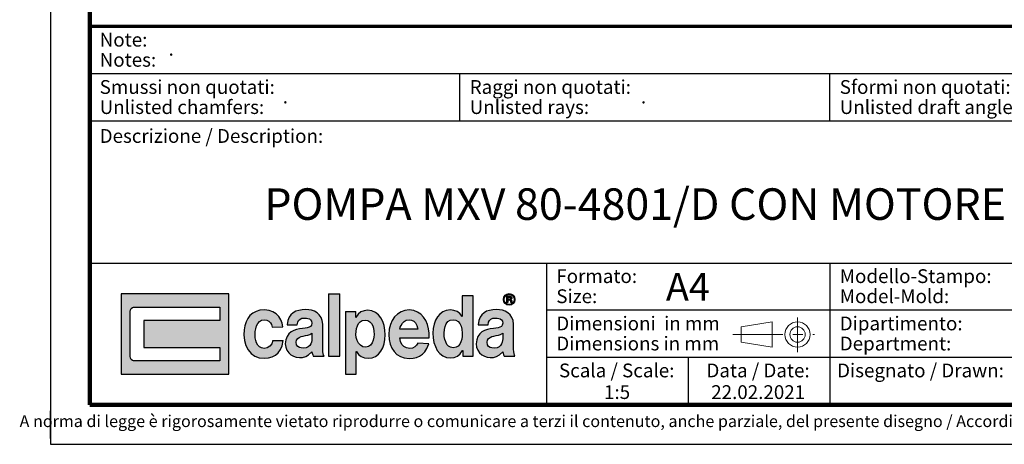
# Model space of a CAD drawing. Units: millimetres. Extents: x -4 to 213, y 0 to 297.
# Drawn here: x -4 to 121, y 0 to 54 of the extents above; entities that cross this region are included whole.
import ezdxf

# ---------------------------------------------------------------- set-up
doc = ezdxf.new("R2010")
doc.units = ezdxf.units.MM
doc.linetypes.add('CENTER', pattern=[10.16, 6.35, -1.27, 1.27, -1.27])
doc.layers.add('FORMAT', color=7, linetype='Continuous')
doc.styles.add('SLDTEXTSTYLE0', font='TXT', dxfattribs={"width": 0.605})
doc.styles.add('SLDTEXTSTYLE7', font='TXT', dxfattribs={"width": 0.670574})

# ---------------------------------------------------------------- blocks, each defined once
blk = doc.blocks.new('Logo Calpeda')
at = {"layer": 'FORMAT'}
h = blk.add_hatch(color=256, dxfattribs=at)
h.paths.add_polyline_path([(4, 14.11), (4, 3.89), (17.64, 3.89), (17.64, 14.11)], flags=0)
h.paths.add_polyline_path([(6.84, 10.7), (6.84, 7.3), (16.5, 7.3), (16.5, 5.59), (5.56, 5.59), (5.4, 5.64), (5.26, 5.76), (5.17, 5.94), (5.14, 6.16), (5.14, 11.84), (5.17, 12.06), (5.26, 12.24), (5.4, 12.36), (5.56, 12.41), (16.5, 12.41), (16.5, 10.7)], flags=0)
for points in [[(31.74, 14.11), (30.3, 14.11), (30.3, 6.16), (31.74, 6.16)], [(24.21, 7.01), (24.42, 7.51), (24.56, 8.17), (23.23, 8.17), (23.1, 7.75), (22.86, 7.43), (22.54, 7.23), (22.15, 7.17), (21.82, 7.23), (21.55, 7.37), (21.34, 7.59), (21.19, 7.87), (21.08, 8.18), (21.02, 8.52), (20.99, 8.92), (21.01, 9.29), (21.07, 9.66), (21.17, 10.01), (21.32, 10.32), (21.53, 10.57), (21.8, 10.74), (22.16, 10.8), (22.47, 10.75), (22.73, 10.62), (22.94, 10.42), (23.08, 10.18), (23.18, 9.86), (24.53, 9.92), (24.45, 10.37), (24.27, 10.8), (24, 11.2), (23.65, 11.54), (23.23, 11.81), (22.76, 11.98), (22.17, 12.05), (21.6, 12), (21.11, 11.86), (20.69, 11.63), (20.34, 11.33), (20.06, 10.96), (19.84, 10.53), (19.69, 10.05), (19.6, 9.52), (19.57, 8.87), (19.63, 8.16), (19.81, 7.52), (20.1, 6.98), (20.49, 6.53), (20.97, 6.19), (21.52, 5.98), (22.14, 5.91), (22.68, 5.95), (23.15, 6.08), (23.57, 6.3), (23.93, 6.61)]]:
    blk.add_hatch(color=256, dxfattribs=at).paths.add_polyline_path(points, flags=0)
h = blk.add_hatch(color=256, dxfattribs=at)
h.paths.add_polyline_path([(47.29, 11.23), (47.28, 11.23), (47, 11.6), (46.64, 11.85), (46.23, 11.99), (45.79, 12.04), (45.28, 11.98), (44.83, 11.8), (44.45, 11.53), (44.14, 11.16), (43.9, 10.73), (43.72, 10.24), (43.61, 9.7), (43.57, 9.1), (43.61, 8.5), (43.71, 7.93), (43.89, 7.4), (44.13, 6.92), (44.44, 6.52), (44.83, 6.22), (45.29, 6.02), (45.82, 5.95), (46.28, 6.01), (46.69, 6.18), (47.04, 6.47), (47.34, 6.9), (47.36, 6.9), (47.36, 6.16), (48.67, 6.16), (48.67, 13.83), (47.29, 13.83)], flags=0)
h.paths.add_polyline_path([(47.15, 10), (47.25, 9.62), (47.29, 9.12), (47.28, 8.72), (47.23, 8.34), (47.14, 8), (47, 7.7), (46.8, 7.47), (46.53, 7.32), (46.16, 7.25), (45.83, 7.31), (45.57, 7.46), (45.35, 7.68), (45.2, 7.98), (45.09, 8.31), (45.02, 8.68), (45, 9.11), (45.03, 9.56), (45.12, 9.96), (45.27, 10.3), (45.49, 10.56), (45.78, 10.73), (46.16, 10.79), (46.49, 10.73), (46.77, 10.57), (46.99, 10.32)], flags=0)
h = blk.add_hatch(color=256, dxfattribs=at)
edge = h.paths.add_edge_path(flags=0)
edge.add_arc((53.26, 13.38), 0.735, 0, 360)
edge = h.paths.add_edge_path(flags=0)
edge.add_arc((53.26, 13.38), 0.633, 0, 360)
h = blk.add_hatch(color=256, dxfattribs=at)
edge = h.paths.add_edge_path(flags=0)
edge.add_spline(control_points=[(53.22, 13.29), (53.29, 13.29), (53.39, 13.3), (53.47, 13.15), (53.45, 13.04), (53.46, 12.99), (53.46, 12.98)], knot_values=[0, 0, 0, 0, 0.343257, 0.665648, 0.908396, 1, 1, 1, 1], weights=[1, 1, 1, 1, 1, 1, 1], degree=3, periodic=0)
edge.add_line((53.46, 12.98), (53.6, 12.98))
edge.add_spline(control_points=[(53.6, 12.98), (53.58, 13.03), (53.61, 13.19), (53.52, 13.34), (53.4, 13.35)], knot_values=[0, 0, 0, 0, 0.356274, 1, 1, 1, 1], weights=[1, 1, 1, 1, 1], degree=3, periodic=0)
edge.add_spline(control_points=[(53.4, 13.35), (53.47, 13.35), (53.58, 13.41), (53.6, 13.56), (53.58, 13.68), (53.48, 13.76), (53.37, 13.78), (53.29, 13.78), (53.25, 13.78)], knot_values=[0, 0, 0, 0, 0.26111, 0.379659, 0.541524, 0.691593, 0.806087, 0.967459, 0.967459, 0.967459, 0.967459], weights=[1, 1, 1, 1, 1, 1, 1, 1, 1], degree=3, periodic=0)
edge.add_line((53.25, 13.78), (52.97, 13.78))
edge.add_line((52.97, 13.78), (52.97, 12.98))
edge.add_line((52.97, 12.98), (53.11, 12.98))
edge.add_line((53.11, 12.98), (53.11, 13.29))
edge.add_line((53.11, 13.29), (53.22, 13.29))
edge = h.paths.add_edge_path(flags=0)
edge.add_line((53.11, 13.68), (53.23, 13.68))
edge.add_spline(control_points=[(53.23, 13.68), (53.3, 13.68), (53.4, 13.69), (53.48, 13.53), (53.4, 13.39), (53.29, 13.39), (53.24, 13.39)], knot_values=[0, 0, 0, 0, 0.295699, 0.511642, 0.734811, 1, 1, 1, 1], weights=[1, 1, 1, 1, 1, 1, 1], degree=3, periodic=0)
edge.add_line((53.24, 13.39), (53.11, 13.39))
edge.add_line((53.11, 13.39), (53.11, 13.68))
h = blk.add_hatch(dxfattribs=at)
h.set_pattern_fill('STEEL', color=256, style=0)
h.set_pattern_definition([(45, (0, 0), (-2.24506, 2.24506), []), (45, (0, 1.5875), (-2.24506, 2.24506), [])])
edge = h.paths.add_edge_path(flags=0)
edge.add_spline(control_points=[(53.46, 12.98), (53.46, 12.99), (53.45, 13.04), (53.47, 13.15), (53.39, 13.3), (53.29, 13.29), (53.22, 13.29)], knot_values=[0, 0, 0, 0, 0.091604, 0.334352, 0.656743, 1, 1, 1, 1], weights=[1, 1, 1, 1, 1, 1, 1], degree=3, periodic=0)
edge.add_line((53.22, 13.29), (53.11, 13.29))
edge.add_line((53.11, 13.29), (53.11, 12.98))
edge.add_line((53.11, 12.98), (52.97, 12.98))
edge.add_line((52.97, 12.98), (52.97, 13.78))
edge.add_line((52.97, 13.78), (53.25, 13.78))
edge.add_spline(control_points=[(53.25, 13.78), (53.29, 13.78), (53.37, 13.78), (53.48, 13.76), (53.58, 13.68), (53.6, 13.56), (53.58, 13.41), (53.47, 13.35), (53.4, 13.35)], knot_values=[0, 0, 0, 0, 0.161372, 0.275866, 0.425935, 0.5878, 0.706349, 0.967459, 0.967459, 0.967459, 0.967459], weights=[1, 1, 1, 1, 1, 1, 1, 1, 1], degree=3, periodic=0)
edge.add_spline(control_points=[(53.4, 13.35), (53.52, 13.34), (53.61, 13.19), (53.58, 13.03), (53.6, 12.98)], knot_values=[0, 0, 0, 0, 0.643726, 1, 1, 1, 1], weights=[1, 1, 1, 1, 1], degree=3, periodic=0)
edge.add_line((53.6, 12.98), (53.46, 12.98))
edge = h.paths.add_edge_path(flags=0)
edge.add_spline(control_points=[(53.24, 13.39), (53.29, 13.39), (53.4, 13.39), (53.48, 13.53), (53.4, 13.69), (53.3, 13.68), (53.23, 13.68)], knot_values=[0, 0, 0, 0, 0.265189, 0.488358, 0.704301, 1, 1, 1, 1], weights=[1, 1, 1, 1, 1, 1, 1], degree=3, periodic=0)
edge.add_line((53.23, 13.68), (53.11, 13.68))
edge.add_line((53.11, 13.68), (53.11, 13.39))
edge.add_line((53.11, 13.39), (53.24, 13.39))
h = blk.add_hatch(color=256, dxfattribs=at)
h.paths.add_polyline_path([(28.24, 6.55), (28.32, 6.35), (28.38, 6.16), (29.76, 6.16), (29.69, 6.31), (29.64, 6.5), (29.6, 6.74), (29.58, 7.05), (29.59, 7.44), (29.59, 10.23), (29.53, 10.71), (29.38, 11.1), (29.15, 11.43), (28.86, 11.68), (28.52, 11.87), (28.16, 12), (27.8, 12.07), (27.41, 12.09), (26.96, 12.07), (26.54, 11.99), (26.16, 11.87), (25.83, 11.69), (25.54, 11.44), (25.32, 11.12), (25.17, 10.72), (25.08, 10.16), (26.35, 10.16), (26.4, 10.48), (26.52, 10.72), (26.7, 10.89), (26.94, 10.99), (27.32, 11.02), (27.51, 11.01), (27.7, 10.97), (27.89, 10.9), (28.04, 10.79), (28.16, 10.63), (28.2, 10.35), (28.15, 10.12), (28.03, 9.96), (27.85, 9.86), (27.61, 9.79), (27.33, 9.75), (27.02, 9.71), (26.62, 9.65), (26.26, 9.58), (25.9, 9.45), (25.57, 9.26), (25.28, 9.01), (25.05, 8.68), (24.9, 8.27), (24.83, 7.74), (24.88, 7.31), (25.03, 6.94), (25.26, 6.62), (25.54, 6.37), (25.87, 6.19), (26.22, 6.06), (26.62, 6), (27.03, 6.03), (27.43, 6.14), (27.79, 6.35), (28.2, 6.74)], flags=0)
h.paths.add_polyline_path([(27.93, 8.95), (28.2, 9.12), (28.2, 8.53), (28.2, 8.38), (28.18, 8.18), (28.14, 7.97), (28.06, 7.75), (27.93, 7.55), (27.75, 7.38), (27.49, 7.25), (27.1, 7.2), (26.84, 7.22), (26.61, 7.29), (26.41, 7.42), (26.27, 7.62), (26.22, 7.94), (26.27, 8.23), (26.4, 8.44), (26.6, 8.57), (26.83, 8.66), (27.09, 8.73), (27.39, 8.79), (27.67, 8.86)], flags=0)
h = blk.add_hatch(color=256, dxfattribs=at)
h.paths.add_polyline_path([(33.78, 11.84), (32.48, 11.84), (32.48, 3.89), (33.84, 3.89), (33.84, 6.78), (33.86, 6.78), (34.14, 6.41), (34.48, 6.14), (34.87, 5.97), (35.35, 5.91), (35.85, 5.97), (36.29, 6.15), (36.67, 6.44), (36.97, 6.81), (37.21, 7.25), (37.38, 7.75), (37.49, 8.3), (37.52, 8.89), (37.49, 9.49), (37.39, 10.07), (37.22, 10.59), (36.98, 11.06), (36.67, 11.44), (36.28, 11.74), (35.82, 11.93), (35.27, 12), (34.83, 11.95), (34.44, 11.79), (34.09, 11.52), (33.8, 11.1), (33.78, 11.1)], flags=0)
h.paths.add_polyline_path([(35.65, 7.59), (35.38, 7.39), (35.04, 7.31), (34.67, 7.37), (34.36, 7.56), (34.11, 7.83), (33.94, 8.17), (33.83, 8.55), (33.8, 8.93), (33.82, 9.33), (33.88, 9.7), (33.98, 10.03), (34.13, 10.32), (34.33, 10.55), (34.6, 10.69), (34.97, 10.75), (35.31, 10.69), (35.57, 10.55), (35.78, 10.33), (35.93, 10.05), (36.03, 9.73), (36.09, 9.37), (36.11, 8.93), (36.09, 8.58), (36, 8.21), (35.86, 7.87)], flags=0)
h = blk.add_hatch(color=256, dxfattribs=at)
h.paths.add_polyline_path([(42.82, 7.15), (43.05, 7.75), (41.65, 7.82), (41.5, 7.58), (41.27, 7.36), (40.98, 7.21), (40.63, 7.14), (40.22, 7.22), (39.89, 7.39), (39.63, 7.67), (39.46, 8.03), (39.37, 8.5), (43.11, 8.5), (43.11, 9.08), (43.03, 9.65), (42.89, 10.19), (42.67, 10.69), (42.39, 11.13), (42.05, 11.5), (41.64, 11.78), (41.16, 11.97), (40.58, 12.04), (40.03, 11.98), (39.53, 11.8), (39.09, 11.53), (38.71, 11.16), (38.4, 10.71), (38.17, 10.19), (38.03, 9.62), (37.97, 8.93), (38.01, 8.3), (38.14, 7.72), (38.36, 7.21), (38.65, 6.77), (39.01, 6.41), (39.44, 6.14), (39.94, 5.96), (40.58, 5.89), (41.05, 5.92), (41.48, 6.02), (41.88, 6.18), (42.24, 6.42), (42.55, 6.74)], flags=0)
h.paths.add_polyline_path([(41.54, 10.09), (41.67, 9.61), (39.38, 9.61), (39.43, 9.84), (39.53, 10.09), (39.7, 10.35), (39.92, 10.57), (40.2, 10.73), (40.55, 10.79), (40.87, 10.74), (41.15, 10.61), (41.37, 10.4)], flags=0)
h = blk.add_hatch(color=256, dxfattribs=at)
h.paths.add_polyline_path([(52.48, 6.55), (52.55, 6.35), (52.62, 6.16), (54, 6.16), (53.93, 6.31), (53.88, 6.5), (53.84, 6.74), (53.82, 7.05), (53.83, 7.44), (53.83, 10.23), (53.77, 10.71), (53.62, 11.1), (53.39, 11.43), (53.1, 11.68), (52.76, 11.87), (52.4, 12), (52.03, 12.07), (51.65, 12.09), (51.2, 12.07), (50.78, 11.99), (50.4, 11.87), (50.07, 11.69), (49.78, 11.44), (49.56, 11.12), (49.41, 10.72), (49.32, 10.16), (50.58, 10.16), (50.64, 10.48), (50.76, 10.72), (50.94, 10.89), (51.18, 10.99), (51.56, 11.02), (51.74, 11.01), (51.94, 10.97), (52.12, 10.9), (52.28, 10.79), (52.4, 10.63), (52.44, 10.35), (52.39, 10.12), (52.27, 9.96), (52.09, 9.86), (51.85, 9.79), (51.57, 9.75), (51.26, 9.71), (50.86, 9.65), (50.5, 9.58), (50.14, 9.45), (49.81, 9.26), (49.52, 9.01), (49.29, 8.68), (49.14, 8.27), (49.07, 7.74), (49.12, 7.31), (49.27, 6.94), (49.5, 6.62), (49.78, 6.37), (50.11, 6.19), (50.46, 6.06), (50.86, 6), (51.27, 6.03), (51.66, 6.14), (52.03, 6.35), (52.44, 6.74)], flags=0)
h.paths.add_polyline_path([(52.17, 8.95), (52.44, 9.12), (52.44, 8.53), (52.44, 8.38), (52.42, 8.18), (52.38, 7.97), (52.3, 7.75), (52.17, 7.55), (51.98, 7.38), (51.73, 7.25), (51.34, 7.2), (51.08, 7.22), (50.84, 7.29), (50.65, 7.42), (50.51, 7.62), (50.46, 7.94), (50.51, 8.23), (50.64, 8.44), (50.84, 8.57), (51.07, 8.66), (51.33, 8.73), (51.62, 8.79), (51.91, 8.86)], flags=0)
at = {"layer": 'FORMAT', "color": 7, "linetype": 'Continuous', "lineweight": 25}
for p, q in [((4, 14.11), (4, 3.89)), ((17.64, 14.11), (4, 14.11)), ((17.64, 3.89), (17.64, 14.11)), ((30.3, 14.11), (31.74, 14.11)), ((30.3, 14.11), (30.3, 6.16)), ((31.74, 6.16), (31.74, 14.11)), ((48.67, 13.83), (47.29, 13.83)), ((47.29, 13.83), (47.29, 11.23)), ((48.67, 6.16), (48.67, 13.83)), ((52.97, 12.98), (52.97, 13.78)), ((52.97, 13.78), (53.25, 13.78)), ((53.11, 12.98), (52.97, 12.98)), ((53.11, 13.68), (53.11, 13.39)), ((53.23, 13.68), (53.11, 13.68)), ((53.11, 13.39), (53.24, 13.39)), ((53.11, 13.29), (53.11, 12.98)), ((53.22, 13.29), (53.11, 13.29)), ((53.6, 12.98), (53.46, 12.98)), ((5.14, 11.84), (5.17, 12.06)), ((5.14, 6.16), (5.14, 11.84)), ((5.17, 12.06), (5.26, 12.24)), ((5.26, 12.24), (5.4, 12.36)), ((5.4, 12.36), (5.56, 12.41)), ((5.56, 12.41), (16.5, 12.41)), ((16.5, 12.41), (16.5, 10.7)), ((20.34, 11.33), (20.06, 10.96)), ((20.69, 11.63), (20.34, 11.33)), ((21.11, 11.86), (20.69, 11.63)), ((21.6, 12), (21.11, 11.86)), ((22.17, 12.05), (21.6, 12)), ((22.76, 11.98), (22.17, 12.05)), ((23.23, 11.81), (22.76, 11.98)), ((23.65, 11.54), (23.23, 11.81)), ((24, 11.2), (23.65, 11.54)), ((25.54, 11.44), (25.32, 11.12)), ((25.83, 11.69), (25.54, 11.44)), ((26.16, 11.87), (25.83, 11.69)), ((26.54, 11.99), (26.16, 11.87)), ((26.96, 12.07), (26.54, 11.99)), ((27.41, 12.09), (26.96, 12.07)), ((27.8, 12.07), (27.41, 12.09)), ((28.16, 12), (27.8, 12.07)), ((28.52, 11.87), (28.16, 12)), ((28.86, 11.68), (28.52, 11.87)), ((29.15, 11.43), (28.86, 11.68)), ((29.38, 11.1), (29.15, 11.43)), ((32.48, 11.84), (33.78, 11.84)), ((32.48, 11.84), (32.48, 3.89)), ((33.78, 11.1), (33.78, 11.84)), ((34.09, 11.52), (33.8, 11.1)), ((34.44, 11.79), (34.09, 11.52)), ((34.83, 11.95), (34.44, 11.79)), ((35.27, 12), (34.83, 11.95)), ((35.82, 11.93), (35.27, 12)), ((36.28, 11.74), (35.82, 11.93)), ((36.67, 11.44), (36.28, 11.74)), ((36.98, 11.06), (36.67, 11.44)), ((39.09, 11.53), (38.71, 11.16)), ((39.53, 11.8), (39.09, 11.53)), ((40.03, 11.98), (39.53, 11.8)), ((40.58, 12.04), (40.03, 11.98)), ((41.16, 11.97), (40.58, 12.04)), ((41.64, 11.78), (41.16, 11.97)), ((42.05, 11.5), (41.64, 11.78)), ((42.39, 11.13), (42.05, 11.5)), ((44.45, 11.53), (44.14, 11.16)), ((44.83, 11.8), (44.45, 11.53)), ((45.28, 11.98), (44.83, 11.8)), ((45.79, 12.04), (45.28, 11.98)), ((46.23, 11.99), (45.79, 12.04)), ((46.64, 11.85), (46.23, 11.99)), ((47, 11.6), (46.64, 11.85)), ((47.28, 11.23), (47, 11.6)), ((49.78, 11.44), (49.56, 11.12)), ((50.07, 11.69), (49.78, 11.44)), ((50.4, 11.87), (50.07, 11.69)), ((50.78, 11.99), (50.4, 11.87)), ((51.2, 12.07), (50.78, 11.99)), ((51.65, 12.09), (51.2, 12.07)), ((52.03, 12.07), (51.65, 12.09)), ((52.4, 12), (52.03, 12.07)), ((52.76, 11.87), (52.4, 12)), ((53.1, 11.68), (52.76, 11.87)), ((53.39, 11.43), (53.1, 11.68)), ((53.62, 11.1), (53.39, 11.43)), ((16.5, 10.7), (6.84, 10.7)), ((6.84, 10.7), (6.84, 7.3)), ((19.69, 10.05), (19.6, 9.52)), ((19.84, 10.53), (19.69, 10.05)), ((20.06, 10.96), (19.84, 10.53)), ((21.07, 9.66), (21.17, 10.01)), ((21.17, 10.01), (21.32, 10.32)), ((21.32, 10.32), (21.53, 10.57)), ((21.53, 10.57), (21.8, 10.74)), ((21.8, 10.74), (22.16, 10.8)), ((22.16, 10.8), (22.47, 10.75)), ((22.47, 10.75), (22.73, 10.62)), ((22.73, 10.62), (22.94, 10.42)), ((22.94, 10.42), (23.08, 10.18)), ((23.08, 10.18), (23.18, 9.86)), ((24.27, 10.8), (24, 11.2)), ((24.45, 10.37), (24.27, 10.8)), ((24.53, 9.92), (24.45, 10.37)), ((25.17, 10.72), (25.08, 10.16)), ((25.08, 10.16), (26.35, 10.16)), ((25.32, 11.12), (25.17, 10.72)), ((26.35, 10.16), (26.4, 10.48)), ((26.4, 10.48), (26.52, 10.72)), ((26.52, 10.72), (26.7, 10.89)), ((26.7, 10.89), (26.94, 10.99)), ((26.94, 10.99), (27.32, 11.02)), ((27.32, 11.02), (27.51, 11.01)), ((27.51, 11.01), (27.7, 10.97)), ((27.7, 10.97), (27.89, 10.9)), ((27.89, 10.9), (28.04, 10.79)), ((28.15, 10.12), (28.03, 9.96)), ((28.04, 10.79), (28.16, 10.63)), ((28.2, 10.35), (28.15, 10.12)), ((28.16, 10.63), (28.2, 10.35)), ((29.53, 10.71), (29.38, 11.1)), ((29.59, 10.23), (29.53, 10.71)), ((29.59, 7.44), (29.59, 10.23)), ((33.78, 11.1), (33.8, 11.1)), ((33.88, 9.7), (33.98, 10.03)), ((33.98, 10.03), (34.13, 10.32)), ((34.13, 10.32), (34.33, 10.55)), ((34.33, 10.55), (34.6, 10.69)), ((34.6, 10.69), (34.97, 10.75)), ((34.97, 10.75), (35.31, 10.69)), ((35.31, 10.69), (35.57, 10.55)), ((35.57, 10.55), (35.78, 10.33)), ((35.78, 10.33), (35.93, 10.05)), ((35.93, 10.05), (36.03, 9.73)), ((37.22, 10.59), (36.98, 11.06)), ((37.39, 10.07), (37.22, 10.59)), ((37.49, 9.49), (37.39, 10.07)), ((38.17, 10.19), (38.03, 9.62)), ((38.4, 10.71), (38.17, 10.19)), ((38.71, 11.16), (38.4, 10.71)), ((39.43, 9.84), (39.53, 10.09)), ((39.53, 10.09), (39.7, 10.35)), ((39.7, 10.35), (39.92, 10.57)), ((39.92, 10.57), (40.2, 10.73)), ((40.2, 10.73), (40.55, 10.79)), ((40.55, 10.79), (40.87, 10.74)), ((40.87, 10.74), (41.15, 10.61)), ((41.15, 10.61), (41.37, 10.4)), ((41.37, 10.4), (41.54, 10.09)), ((41.54, 10.09), (41.67, 9.61)), ((42.67, 10.69), (42.39, 11.13)), ((42.89, 10.19), (42.67, 10.69)), ((43.03, 9.65), (42.89, 10.19)), ((43.72, 10.24), (43.61, 9.7)), ((43.9, 10.73), (43.72, 10.24)), ((44.14, 11.16), (43.9, 10.73)), ((45.12, 9.96), (45.27, 10.3)), ((45.27, 10.3), (45.49, 10.56)), ((45.49, 10.56), (45.78, 10.73)), ((45.78, 10.73), (46.16, 10.79)), ((46.16, 10.79), (46.49, 10.73)), ((46.49, 10.73), (46.77, 10.57)), ((46.77, 10.57), (46.99, 10.32)), ((46.99, 10.32), (47.15, 10)), ((49.41, 10.72), (49.32, 10.16)), ((49.32, 10.16), (50.58, 10.16)), ((49.56, 11.12), (49.41, 10.72)), ((50.58, 10.16), (50.64, 10.48)), ((50.64, 10.48), (50.76, 10.72)), ((50.76, 10.72), (50.94, 10.89)), ((50.94, 10.89), (51.18, 10.99)), ((51.18, 10.99), (51.56, 11.02)), ((51.56, 11.02), (51.74, 11.01)), ((51.74, 11.01), (51.94, 10.97)), ((51.94, 10.97), (52.12, 10.9)), ((52.12, 10.9), (52.28, 10.79)), ((52.39, 10.12), (52.27, 9.96)), ((52.28, 10.79), (52.4, 10.63)), ((52.44, 10.35), (52.39, 10.12)), ((52.4, 10.63), (52.44, 10.35)), ((53.77, 10.71), (53.62, 11.1)), ((53.83, 10.23), (53.77, 10.71)), ((53.83, 7.44), (53.83, 10.23)), ((19.6, 9.52), (19.57, 8.87)), ((19.57, 8.87), (19.63, 8.16)), ((20.99, 8.92), (21.01, 9.29)), ((21.02, 8.52), (20.99, 8.92)), ((21.01, 9.29), (21.07, 9.66)), ((23.18, 9.86), (24.53, 9.92)), ((25.28, 9.01), (25.05, 8.68)), ((25.57, 9.26), (25.28, 9.01)), ((25.9, 9.45), (25.57, 9.26)), ((26.26, 9.58), (25.9, 9.45)), ((26.62, 9.65), (26.26, 9.58)), ((27.02, 9.71), (26.62, 9.65)), ((27.33, 9.75), (27.02, 9.71)), ((27.09, 8.73), (27.39, 8.79)), ((27.61, 9.79), (27.33, 9.75)), ((27.39, 8.79), (27.67, 8.86)), ((27.85, 9.86), (27.61, 9.79)), ((27.67, 8.86), (27.93, 8.95)), ((28.03, 9.96), (27.85, 9.86)), ((27.93, 8.95), (28.2, 9.12)), ((28.2, 9.12), (28.2, 8.53)), ((33.8, 8.93), (33.82, 9.33)), ((33.83, 8.55), (33.8, 8.93)), ((33.82, 9.33), (33.88, 9.7)), ((36.03, 9.73), (36.09, 9.37)), ((36.09, 9.37), (36.11, 8.93)), ((36.11, 8.93), (36.09, 8.58)), ((37.52, 8.89), (37.49, 9.49)), ((37.49, 8.3), (37.52, 8.89)), ((38.03, 9.62), (37.97, 8.93)), ((37.97, 8.93), (38.01, 8.3)), ((39.38, 9.61), (39.43, 9.84)), ((41.67, 9.61), (39.38, 9.61)), ((43.11, 9.08), (43.03, 9.65)), ((43.11, 8.5), (43.11, 9.08)), ((43.61, 9.7), (43.57, 9.1)), ((43.57, 9.1), (43.61, 8.5)), ((45, 9.11), (45.03, 9.56)), ((45.02, 8.68), (45, 9.11)), ((45.03, 9.56), (45.12, 9.96)), ((47.15, 10), (47.25, 9.62)), ((47.25, 9.62), (47.29, 9.12)), ((47.29, 9.12), (47.28, 8.72)), ((49.52, 9.01), (49.29, 8.68)), ((49.81, 9.26), (49.52, 9.01)), ((50.14, 9.45), (49.81, 9.26)), ((50.5, 9.58), (50.14, 9.45)), ((50.86, 9.65), (50.5, 9.58)), ((51.26, 9.71), (50.86, 9.65)), ((51.57, 9.75), (51.26, 9.71)), ((51.33, 8.73), (51.62, 8.79)), ((51.85, 9.79), (51.57, 9.75)), ((51.62, 8.79), (51.91, 8.86)), ((52.09, 9.86), (51.85, 9.79)), ((51.91, 8.86), (52.17, 8.95)), ((52.27, 9.96), (52.09, 9.86)), ((52.17, 8.95), (52.44, 9.12)), ((52.44, 9.12), (52.44, 8.53)), ((19.63, 8.16), (19.81, 7.52)), ((19.81, 7.52), (20.1, 6.98)), ((21.08, 8.18), (21.02, 8.52)), ((21.19, 7.87), (21.08, 8.18)), ((21.34, 7.59), (21.19, 7.87)), ((21.55, 7.37), (21.34, 7.59)), ((23.1, 7.75), (22.86, 7.43)), ((23.23, 8.17), (23.1, 7.75)), ((23.23, 8.17), (24.56, 8.17)), ((24.21, 7.01), (24.42, 7.51)), ((24.42, 7.51), (24.56, 8.17)), ((24.9, 8.27), (24.83, 7.74)), ((24.83, 7.74), (24.88, 7.31)), ((25.05, 8.68), (24.9, 8.27)), ((26.22, 7.94), (26.27, 8.23)), ((26.27, 7.62), (26.22, 7.94)), ((26.27, 8.23), (26.4, 8.44)), ((26.41, 7.42), (26.27, 7.62)), ((26.4, 8.44), (26.6, 8.57)), ((26.6, 8.57), (26.83, 8.66)), ((26.83, 8.66), (27.09, 8.73)), ((27.93, 7.55), (27.75, 7.38)), ((28.06, 7.75), (27.93, 7.55)), ((28.14, 7.97), (28.06, 7.75)), ((28.18, 8.18), (28.14, 7.97)), ((28.2, 8.38), (28.18, 8.18)), ((28.2, 8.53), (28.2, 8.38)), ((33.94, 8.17), (33.83, 8.55)), ((34.11, 7.83), (33.94, 8.17)), ((34.36, 7.56), (34.11, 7.83)), ((34.67, 7.37), (34.36, 7.56)), ((35.65, 7.59), (35.38, 7.39)), ((35.86, 7.87), (35.65, 7.59)), ((36, 8.21), (35.86, 7.87)), ((36.09, 8.58), (36, 8.21)), ((37.21, 7.25), (37.38, 7.75)), ((37.38, 7.75), (37.49, 8.3)), ((38.01, 8.3), (38.14, 7.72)), ((38.14, 7.72), (38.36, 7.21)), ((39.46, 8.03), (39.37, 8.5)), ((39.37, 8.5), (43.11, 8.5)), ((39.63, 7.67), (39.46, 8.03)), ((39.89, 7.39), (39.63, 7.67)), ((41.5, 7.58), (41.27, 7.36)), ((41.65, 7.82), (41.5, 7.58)), ((43.05, 7.75), (41.65, 7.82)), ((42.82, 7.15), (43.05, 7.75)), ((43.61, 8.5), (43.71, 7.93)), ((43.71, 7.93), (43.89, 7.4)), ((45.09, 8.31), (45.02, 8.68)), ((45.2, 7.98), (45.09, 8.31)), ((45.35, 7.68), (45.2, 7.98)), ((45.57, 7.46), (45.35, 7.68)), ((47, 7.7), (46.8, 7.47)), ((47.14, 8), (47, 7.7)), ((47.23, 8.34), (47.14, 8)), ((47.28, 8.72), (47.23, 8.34)), ((49.14, 8.27), (49.07, 7.74)), ((49.07, 7.74), (49.12, 7.31)), ((49.29, 8.68), (49.14, 8.27)), ((50.46, 7.94), (50.51, 8.23)), ((50.51, 7.62), (50.46, 7.94)), ((50.51, 8.23), (50.64, 8.44)), ((50.65, 7.42), (50.51, 7.62)), ((50.64, 8.44), (50.84, 8.57)), ((50.84, 8.57), (51.07, 8.66)), ((51.07, 8.66), (51.33, 8.73)), ((52.17, 7.55), (51.98, 7.38)), ((52.3, 7.75), (52.17, 7.55)), ((52.38, 7.97), (52.3, 7.75)), ((52.42, 8.18), (52.38, 7.97)), ((52.44, 8.38), (52.42, 8.18)), ((52.44, 8.53), (52.44, 8.38)), ((6.84, 7.3), (16.5, 7.3)), ((16.5, 7.3), (16.5, 5.59)), ((20.1, 6.98), (20.49, 6.53)), ((20.49, 6.53), (20.97, 6.19)), ((21.82, 7.23), (21.55, 7.37)), ((22.15, 7.17), (21.82, 7.23)), ((22.54, 7.23), (22.15, 7.17)), ((22.86, 7.43), (22.54, 7.23)), ((23.15, 6.08), (23.57, 6.3)), ((23.57, 6.3), (23.93, 6.61)), ((23.93, 6.61), (24.21, 7.01)), ((24.88, 7.31), (25.03, 6.94)), ((25.03, 6.94), (25.26, 6.62)), ((25.26, 6.62), (25.54, 6.37)), ((25.54, 6.37), (25.87, 6.19)), ((26.61, 7.29), (26.41, 7.42)), ((26.84, 7.22), (26.61, 7.29)), ((27.1, 7.2), (26.84, 7.22)), ((27.49, 7.25), (27.1, 7.2)), ((27.43, 6.14), (27.79, 6.35)), ((27.75, 7.38), (27.49, 7.25)), ((27.79, 6.35), (28.2, 6.74)), ((28.2, 6.74), (28.24, 6.55)), ((28.24, 6.55), (28.32, 6.35)), ((28.32, 6.35), (28.38, 6.16)), ((29.58, 7.05), (29.59, 7.44)), ((29.6, 6.74), (29.58, 7.05)), ((29.64, 6.5), (29.6, 6.74)), ((29.69, 6.31), (29.64, 6.5)), ((29.76, 6.16), (29.69, 6.31)), ((33.84, 6.78), (33.86, 6.78)), ((33.84, 3.89), (33.84, 6.78)), ((33.86, 6.78), (34.14, 6.41)), ((34.14, 6.41), (34.48, 6.14)), ((35.04, 7.31), (34.67, 7.37)), ((35.38, 7.39), (35.04, 7.31)), ((36.29, 6.15), (36.67, 6.44)), ((36.67, 6.44), (36.97, 6.81)), ((36.97, 6.81), (37.21, 7.25)), ((38.36, 7.21), (38.65, 6.77)), ((38.65, 6.77), (39.01, 6.41)), ((39.01, 6.41), (39.44, 6.14)), ((40.22, 7.22), (39.89, 7.39)), ((40.63, 7.14), (40.22, 7.22)), ((40.98, 7.21), (40.63, 7.14)), ((41.27, 7.36), (40.98, 7.21)), ((41.88, 6.18), (42.24, 6.42)), ((42.24, 6.42), (42.55, 6.74)), ((42.55, 6.74), (42.82, 7.15)), ((43.89, 7.4), (44.13, 6.92)), ((44.13, 6.92), (44.44, 6.52)), ((44.44, 6.52), (44.83, 6.22)), ((45.83, 7.31), (45.57, 7.46)), ((46.16, 7.25), (45.83, 7.31)), ((46.53, 7.32), (46.16, 7.25)), ((46.8, 7.47), (46.53, 7.32)), ((46.69, 6.18), (47.04, 6.47)), ((47.04, 6.47), (47.34, 6.9)), ((47.34, 6.9), (47.36, 6.9)), ((47.36, 6.9), (47.36, 6.16)), ((49.12, 7.31), (49.27, 6.94)), ((49.27, 6.94), (49.5, 6.62)), ((49.5, 6.62), (49.78, 6.37)), ((49.78, 6.37), (50.11, 6.19)), ((50.84, 7.29), (50.65, 7.42)), ((51.08, 7.22), (50.84, 7.29)), ((51.34, 7.2), (51.08, 7.22)), ((51.73, 7.25), (51.34, 7.2)), ((51.66, 6.14), (52.03, 6.35)), ((51.98, 7.38), (51.73, 7.25)), ((52.03, 6.35), (52.44, 6.74)), ((52.44, 6.74), (52.48, 6.55)), ((52.48, 6.55), (52.55, 6.35)), ((52.55, 6.35), (52.62, 6.16)), ((53.82, 7.05), (53.83, 7.44)), ((53.84, 6.74), (53.82, 7.05)), ((53.88, 6.5), (53.84, 6.74)), ((53.93, 6.31), (53.88, 6.5)), ((54, 6.16), (53.93, 6.31)), ((5.17, 5.94), (5.14, 6.16)), ((5.26, 5.76), (5.17, 5.94)), ((5.4, 5.64), (5.26, 5.76)), ((5.56, 5.59), (5.4, 5.64)), ((16.5, 5.59), (5.56, 5.59)), ((20.97, 6.19), (21.52, 5.98)), ((21.52, 5.98), (22.14, 5.91)), ((22.14, 5.91), (22.68, 5.95)), ((22.68, 5.95), (23.15, 6.08)), ((25.87, 6.19), (26.22, 6.06)), ((26.22, 6.06), (26.62, 6)), ((26.62, 6), (27.03, 6.03)), ((27.03, 6.03), (27.43, 6.14)), ((28.38, 6.16), (29.76, 6.16)), ((30.3, 6.16), (31.74, 6.16)), ((34.48, 6.14), (34.87, 5.97)), ((34.87, 5.97), (35.35, 5.91)), ((35.35, 5.91), (35.85, 5.97)), ((35.85, 5.97), (36.29, 6.15)), ((39.44, 6.14), (39.94, 5.96)), ((39.94, 5.96), (40.58, 5.89)), ((40.58, 5.89), (41.05, 5.92)), ((41.05, 5.92), (41.48, 6.02)), ((41.48, 6.02), (41.88, 6.18)), ((44.83, 6.22), (45.29, 6.02)), ((45.29, 6.02), (45.82, 5.95)), ((45.82, 5.95), (46.28, 6.01)), ((46.28, 6.01), (46.69, 6.18)), ((47.36, 6.16), (48.67, 6.16)), ((50.11, 6.19), (50.46, 6.06)), ((50.46, 6.06), (50.86, 6)), ((50.86, 6), (51.27, 6.03)), ((51.27, 6.03), (51.66, 6.14)), ((52.62, 6.16), (54, 6.16)), ((4, 3.89), (17.64, 3.89)), ((32.48, 3.89), (33.84, 3.89))]:
    blk.add_line(p, q, dxfattribs=at)
at = {"layer": 'FORMAT', "color": 7, "lineweight": 25}
blk.add_line((47.28, 11.23), (47.29, 11.23), dxfattribs=at)
for radius in [0.735, 0.633]:
    blk.add_circle((53.26, 13.38), radius, dxfattribs=at)
for points, knots in [([(53.25, 13.78), (53.29, 13.78), (53.37, 13.78), (53.48, 13.76), (53.58, 13.68), (53.6, 13.56), (53.58, 13.41), (53.47, 13.35), (53.4, 13.35)], [0, 0, 0, 0, 0.1613721, 0.2758661, 0.4259353, 0.5877997, 0.7063493, 0.9674591, 0.9674591, 0.9674591, 0.9674591]), ([(53.46, 12.98), (53.46, 12.99), (53.45, 13.04), (53.47, 13.15), (53.39, 13.3), (53.29, 13.29), (53.22, 13.29)], [0, 0, 0, 0, 0.091604, 0.334352, 0.656743, 1, 1, 1, 1]), ([(53.23, 13.68), (53.3, 13.68), (53.4, 13.69), (53.48, 13.53), (53.4, 13.39), (53.29, 13.39), (53.24, 13.39)], [0, 0, 0, 0, 0.295699, 0.511642, 0.734811, 1, 1, 1, 1]), ([(53.4, 13.35), (53.52, 13.34), (53.61, 13.19), (53.58, 13.03), (53.6, 12.98)], [0, 0, 0, 0, 0.643726, 1, 1, 1, 1])]:
    blk.add_open_spline(points, degree=3, knots=knots, dxfattribs=at)
blk = doc.blocks.new('SW_NOTE_0')
at = {"color": 0, "linetype": 'Continuous', "lineweight": 0, "char_height": 1.75, "attachment_point": 1, "style": 'SLDTEXTSTYLE0'}
for s, insert in [('Note:', (0, 2.26)), ('Notes:', (0, -0.29))]:
    blk.add_mtext(s, dxfattribs=dict(at, insert=insert))
blk = doc.blocks.new('SW_NOTE_0_1')
at = {"color": 0, "linetype": 'Continuous', "lineweight": 0, "char_height": 1.75, "attachment_point": 1, "style": 'SLDTEXTSTYLE0'}
for s, insert in [('Dipartimento:', (0, 2.26)), ('Department:', (0, -0.29))]:
    blk.add_mtext(s, dxfattribs=dict(at, insert=insert))
blk = doc.blocks.new('SW_NOTE_0_6')
at = {"color": 0, "linetype": 'Continuous', "lineweight": 0, "char_height": 1.75, "attachment_point": 1, "style": 'SLDTEXTSTYLE0'}
for s, insert in [('Formato:', (0, 2.26)), ('Size:', (0, -0.29))]:
    blk.add_mtext(s, dxfattribs=dict(at, insert=insert))
blk = doc.blocks.new('SW_NOTE_0_7')
at = {"color": 0, "linetype": 'Continuous', "lineweight": 0, "char_height": 1.75, "attachment_point": 1, "style": 'SLDTEXTSTYLE0'}
for s, insert in [('Modello-Stampo:', (0, 2.26)), ('Model-Mold:', (0, -0.29))]:
    blk.add_mtext(s, dxfattribs=dict(at, insert=insert))
blk = doc.blocks.new('SW_NOTE_0_8')
at = {"color": 0, "linetype": 'Continuous', "lineweight": 0, "char_height": 1.75, "attachment_point": 1, "style": 'SLDTEXTSTYLE0'}
for s, insert in [('Sformi non quotati:', (0, 2.26)), ('Unlisted draft angles:', (0, -0.29))]:
    blk.add_mtext(s, dxfattribs=dict(at, insert=insert))
blk = doc.blocks.new('SW_NOTE_0_9')
at = {"color": 0, "linetype": 'Continuous', "lineweight": 0, "char_height": 1.75, "attachment_point": 1, "style": 'SLDTEXTSTYLE0'}
for s, insert in [('Raggi non quotati:', (0, 2.26)), ('Unlisted rays:', (0, -0.29))]:
    blk.add_mtext(s, dxfattribs=dict(at, insert=insert))
blk = doc.blocks.new('SW_NOTE_0_10')
at = {"color": 0, "linetype": 'Continuous', "lineweight": 0, "char_height": 1.75, "attachment_point": 1, "style": 'SLDTEXTSTYLE0'}
for s, insert in [('Smussi non quotati:', (0, 2.26)), ('Unlisted chamfers:', (0, -0.29))]:
    blk.add_mtext(s, dxfattribs=dict(at, insert=insert))
blk = doc.blocks.new('SW_NOTE_0_14')
at = {"color": 0, "linetype": 'Continuous', "lineweight": 0, "char_height": 1.75, "attachment_point": 1, "style": 'SLDTEXTSTYLE0'}
for s, insert in [('Dimensioni  in mm', (0, 2.26)), ('Dimensions in mm', (0, -0.29))]:
    blk.add_mtext(s, dxfattribs=dict(at, insert=insert))

msp = doc.modelspace()

# ---------------------------------------------------------------- linework, layer by layer
at = {"color": 7, "linetype": 'Continuous', "lineweight": 25}
for p, q in [((0, 297), (0, 0)), ((205, 47), (5, 47)), ((52, 41), (52, 47)), ((99, 41), (99, 47)), ((205, 41), (5, 41)), ((5, 23), (205.000206, 23)), ((63, 23), (63, 5.00011)), ((99, 23), (99, 4.999996)), ((205, 17), (63, 17)), ((146, 11), (63, 11)), ((81, 11), (81, 5.00011)), ((0, 0.75), (0, 4.249996)), ((0, 0), (210, 0))]:
    msp.add_line(p, q, dxfattribs=at)
at = {"color": 7, "linetype": 'Continuous', "lineweight": 140}
for p in [(5, 292), (205, 5)]:
    msp.add_line(p, (5, 5), dxfattribs=at)
at = {"color": 7, "linetype": 'Continuous', "lineweight": 70}
for p, q in [((5, 53), (5, 5)), ((205, 53), (5, 53))]:
    msp.add_line(p, q, dxfattribs=at)
at = {"color": 7, "linetype": 'Continuous', "lineweight": 18}
for p, q in [((87.73079, 14.902014), (91.682456, 15.528537)), ((91.682456, 12.330406), (91.682456, 15.528537)), ((87.73079, 14.902014), (87.73079, 12.956929)), ((87.73079, 12.956929), (91.682456, 12.330406))]:
    msp.add_line(p, q, dxfattribs=at)
at = {"color": 7, "linetype": 'CENTER', "lineweight": 18}
for p, q in [((94.890372, 11.684607), (94.890372, 16.080491)), ((86.682799, 13.929471), (97.037143, 13.929471))]:
    msp.add_line(p, q, dxfattribs=at)
at = {"color": 7, "linetype": 'Continuous', "lineweight": 18}
for radius in [1.599065, 0.972542]:
    msp.add_circle((94.890372, 13.929471), radius, dxfattribs=at)

# ---------------------------------------------------------------- block references
at = {"color": 7, "linetype": 'Continuous', "lineweight": 0}
for name, p in [('SW_NOTE_0', (6.25, 49.95)), ('SW_NOTE_0_10', (6.25, 43.95)), ('SW_NOTE_0_9', (53.25, 43.95)), ('SW_NOTE_0_8', (100.25, 43.95)), ('SW_NOTE_0_6', (64.25, 19.95)), ('SW_NOTE_0_7', (100.25, 19.95)), ('SW_NOTE_0_14', (64.25, 13.95)), ('SW_NOTE_0_1', (100.25, 13.95))]:
    msp.add_blockref(name, p, dxfattribs=at)
at = {"layer": 'FORMAT'}
msp.add_blockref('Logo Calpeda', (5, 5), dxfattribs=at)

# ---------------------------------------------------------------- texts
at = {"color": 7, "linetype": 'Continuous', "lineweight": 0}
for s, insert, char_height, attachment_point, style in [('.', (15, 51.064855), 1.75, 1, 'SLDTEXTSTYLE0'), ('.', (29.5, 44.995452), 1.75, 1, 'SLDTEXTSTYLE0'), ('.', (75, 44.995452), 1.75, 1, 'SLDTEXTSTYLE0'), ('Descrizione / Description:', (6.25, 39.995452), 1.75, 1, 'SLDTEXTSTYLE0'), ('A4', (80.957465, 21.740904), 3.5, 2, 'SLDTEXTSTYLE0'), ('Scala / Scale:', (71.921007, 10.245452), 1.75, 2, 'SLDTEXTSTYLE0'), ('Data / Date:', (89.874826, 10.245452), 1.75, 2, 'SLDTEXTSTYLE0'), ('Disegnato / Drawn:', (110.508767, 10.245452), 1.75, 2, 'SLDTEXTSTYLE0'), ('22.02.2021', (89.890625, 7.495452), 1.75, 2, 'SLDTEXTSTYLE0'), ('1:5', (71.969618, 7.495452), 1.75, 2, 'SLDTEXTSTYLE0'), ('A norma di legge è rigorosamente vietato riprodurre o comunicare a terzi il contenuto, anche parziale, del presente disegno / According to law is strictly forbidden any partial or total reproducution or comunication of this drawing', (104.599396, 3.683602), 1.5, 2, 'SLDTEXTSTYLE7')]:
    msp.add_mtext(s, dxfattribs=dict(at, insert=insert, char_height=char_height, attachment_point=attachment_point, style=style))
at = {"layer": 'FORMAT', "color": 7, "insert": (74.26528, 32.477167), "char_height": 4, "attachment_point": 2, "style": 'SLDTEXTSTYLE0'}
msp.add_mtext('POMPA MXV 80-4801/D CON MOTORE', dxfattribs=at)

doc.saveas('drawing.dxf')
